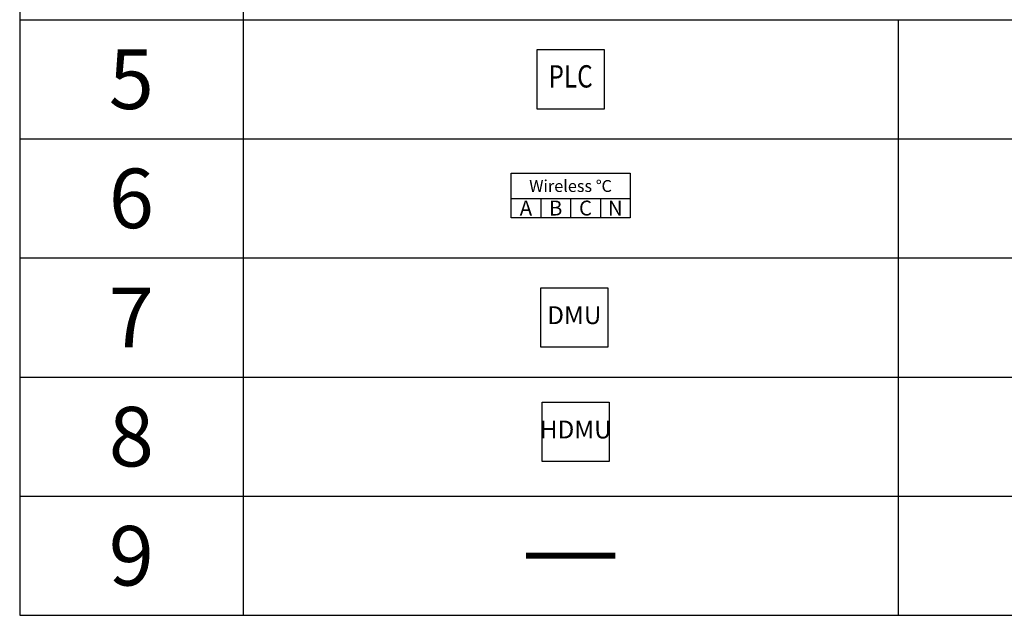
# Model space of a CAD drawing. Extents: x -18500 to 30568, y -16490 to 17890.
# Drawn here: x 14579 to 21192, y -1663 to 2337 of the extents above; entities that cross this region are included whole.
import ezdxf
from ezdxf.enums import TextEntityAlignment as Align

# ---------------------------------------------------------------- set-up
doc = ezdxf.new("R2010")
doc.units = 0
doc.layers.get('0').update_dxf_attribs({"linetype": 'CONTINUOUS'})
for name, color, linetype in [('BORDER', 15, 'CONTINUOUS'), ('Equipment-10kV-DMU', 2, 'CONTINUOUS'), ('Equipment-380V-DMU', 2, 'CONTINUOUS'), ('Equipment-PLC', 192, 'CONTINUOUS'), ('Equipment-wireless TEMP', 12, 'CONTINUOUS'), ('TEXT', 7, 'CONTINUOUS')]:
    doc.layers.add(name, color=color, linetype=linetype)
doc.styles.get("Standard").update_dxf_attribs({"font": 'txt', "width": 0.8})

# ---------------------------------------------------------------- blocks, each defined once
blk = doc.blocks.new('*U147')
blk.add_lwpolyline([(0, 400), (450, 400), (450, 0), (0, 0)], close=True)
at = {"color": 0, "lineweight": 100, "width": 0.8}
blk.add_text('PLC', height=150, dxfattribs=at).set_placement((225, 200), align=Align.MIDDLE)
blk = doc.blocks.new('*U148')
for p, q in [((0, 0), (0, 130)), ((0, 130), (200, 130)), ((200, 130), (400, 130)), ((200, 130), (200, 0)), ((400, 130), (600, 130)), ((400, 130), (400, 0)), ((600, 130), (800, 130)), ((600, 130), (600, 0))]:
    blk.add_line(p, q)
blk.add_lwpolyline([(0, 300), (800, 300), (800, 0), (0, 0)], close=True)
for s, height, p in [('Wireless ℃', 80, (400, 213.1)), ('A', 100, (100, 65)), ('B', 100, (300, 65)), ('C', 100, (500, 65)), ('N', 100, (700, 65))]:
    blk.add_text(s, height=height).set_placement(p, align=Align.MIDDLE_CENTER)
blk = doc.blocks.new('*U150')
blk.add_lwpolyline([(0, 400), (450, 400), (450, 0), (0, 0)], close=True)
at = {"color": 0, "lineweight": 100}
blk.add_text('DMU', height=120, dxfattribs=at).set_placement((225, 200), align=Align.MIDDLE)
blk = doc.blocks.new('Equipment-10kV-DMU')
blk.add_lwpolyline([(0, 400), (450, 400), (450, 0), (0, 0)], close=True)
at = {"color": 0, "lineweight": 100}
blk.add_text('HDMU', height=120, dxfattribs=at).set_placement((225, 200), align=Align.MIDDLE)

msp = doc.modelspace()

# ---------------------------------------------------------------- linework, layer by layer
msp.add_line((14578.8, 6336.6), (14578.8, -1663.4))
at = {"color": 0}
for p, q in [((16078.8, 3136.6), (16078.8, 2336.6)), ((14578.8, 2336.6), (16078.8, 2336.6)), ((16078.8, 2336.6), (16078.8, 1536.6)), ((16078.8, 2336.6), (18278.8, 2336.6)), ((18278.8, 2336.6), (20478.8, 2336.6)), ((20478.8, 2336.6), (20478.8, 1536.6)), ((20478.8, 2336.6), (26478.8, 2336.6)), ((14578.8, 1536.6), (16078.8, 1536.6)), ((16078.8, 1536.6), (16078.8, 736.6)), ((16078.8, 1536.6), (18278.8, 1536.6)), ((18278.8, 1536.6), (20478.8, 1536.6)), ((20478.8, 1536.6), (20478.8, 736.6)), ((20478.8, 1536.6), (26478.8, 1536.6)), ((14578.8, 736.6), (16078.8, 736.6)), ((16078.8, 736.6), (16078.8, -63.4)), ((16078.8, 736.6), (18278.8, 736.6)), ((18278.8, 736.6), (20478.8, 736.6)), ((20478.8, 736.6), (20478.8, -63.4)), ((20478.8, 736.6), (26478.8, 736.6)), ((14578.8, -63.4), (16078.8, -63.4)), ((16078.8, -63.4), (16078.8, -863.4)), ((16078.8, -63.4), (18278.8, -63.4)), ((18278.8, -63.4), (20478.8, -63.4)), ((20478.8, -63.4), (20478.8, -863.4)), ((20478.8, -63.4), (26478.8, -63.4)), ((14578.8, -863.4), (16078.8, -863.4)), ((14578.8, -863.4), (27978.8, -863.4)), ((16078.8, -863.4), (16078.8, -1663.4)), ((20478.8, -863.4), (20478.8, -1663.4)), ((14578.8, -1663.4), (16078.8, -1663.4)), ((16078.8, -1663.4), (18278.8, -1663.4)), ((18278.8, -1663.4), (20478.8, -1663.4)), ((20478.8, -1663.4), (26478.8, -1663.4))]:
    msp.add_line(p, q, dxfattribs=at)
at = {"layer": 'BORDER', "const_width": 40}
msp.add_lwpolyline([(17978.8, -1263.4), (18578.8, -1263.4)], dxfattribs=at)

# ---------------------------------------------------------------- block references
at = {"layer": 'Equipment-10kV-DMU'}
msp.add_blockref('Equipment-10kV-DMU', (18088.4, -631.3), dxfattribs=at)
at = {"layer": 'Equipment-380V-DMU'}
msp.add_blockref('*U150', (18078.8, 136.6), dxfattribs=at)
at = {"layer": 'Equipment-PLC'}
msp.add_blockref('*U147', (18053.8, 1736.6), dxfattribs=at)
at = {"layer": 'Equipment-wireless TEMP'}
msp.add_blockref('*U148', (17878.8, 1006.6), dxfattribs=at)

# ---------------------------------------------------------------- texts
at = {"layer": 'TEXT'}
for s, p in [('5', (15328.8, 1936.6)), ('6', (15328.8, 1136.6)), ('7', (15328.8, 336.6)), ('8', (15328.8, -463.4)), ('9', (15328.8, -1263.4))]:
    msp.add_text(s, height=400, dxfattribs=at).set_placement(p, align=Align.MIDDLE_CENTER)

doc.saveas('drawing.dxf')
